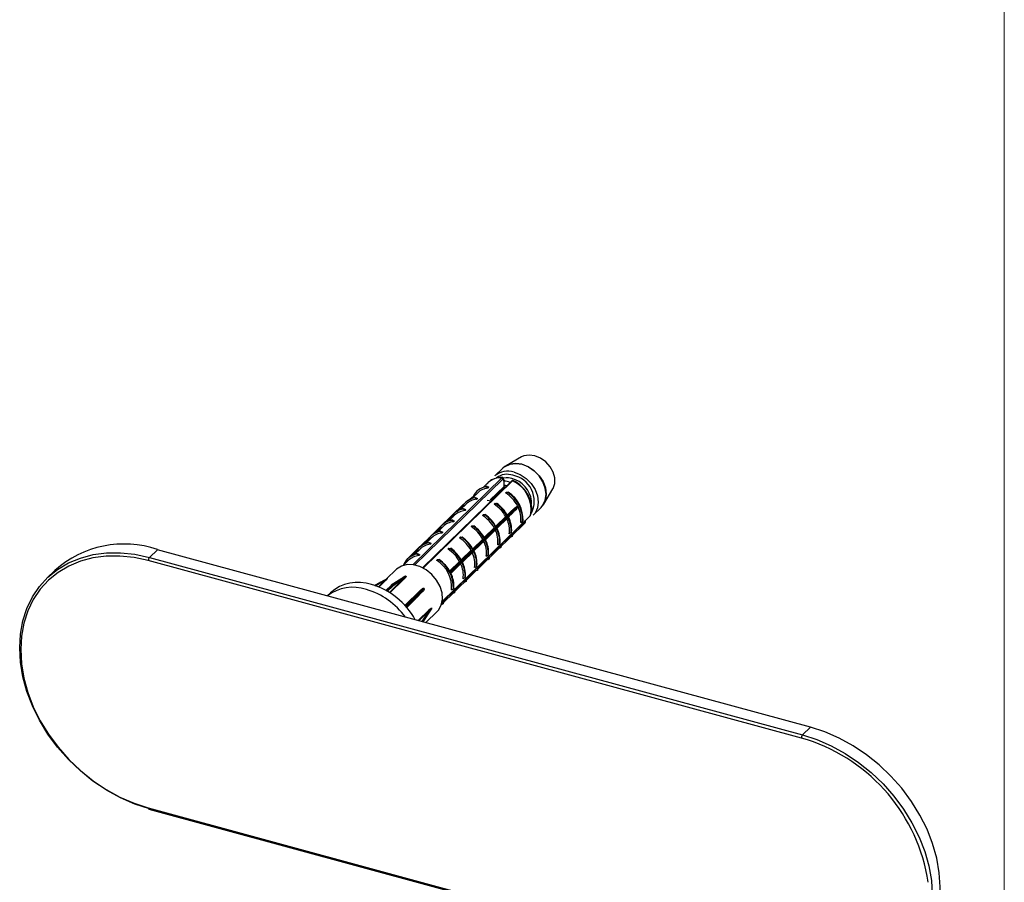
# Model space of a CAD drawing. Units: millimetres. Extents: x 10 to 584, y 10 to 410.
# Drawn here: x 483 to 584, y 181 to 269 of the extents above; entities that cross this region are included whole.
import ezdxf

# ---------------------------------------------------------------- set-up
doc = ezdxf.new("R2010")
doc.units = ezdxf.units.MM
doc.header["$LTSCALE"] = 2

msp = doc.modelspace()

# ---------------------------------------------------------------- linework, layer by layer
at = {"color": 7, "linetype": 'Continuous', "lineweight": 18}
msp.add_line((584, 410), (584, 10), dxfattribs=at)
at = {"color": 7, "linetype": 'Continuous', "lineweight": 25}
for p, q in [((534.64, 224.73), (533.08, 223.84)), ((532.73, 223.58), (531.92, 222.79)), ((533.63, 222.29), (524.53, 213.4)), ((531.22, 222.11), (530.75, 221.66)), ((531.08, 221.74), (531.01, 221.73)), ((531.21, 221.55), (531.03, 221.7)), ((531.31, 221.64), (531.21, 221.55)), ((531.52, 220.38), (532.86, 221.67)), ((532.81, 222.44), (532.81, 222.44)), ((532.85, 222.26), (532.85, 222.25)), ((532.85, 221.81), (532.85, 222.25)), ((532.86, 221.74), (532.85, 221.81)), ((529.88, 220.8), (529.21, 220.28)), ((530.16, 221.07), (529.58, 220.51)), ((529.9, 220.59), (529.83, 220.58)), ((530.03, 220.4), (529.86, 220.55)), ((530.13, 220.49), (530.03, 220.4)), ((533.01, 221.06), (533.1, 221.15)), ((533.1, 221.15), (533.28, 221.14)), ((536.91, 219.92), (537.84, 221.46)), ((528.7, 219.89), (527.51, 218.74)), ((528.98, 219.92), (528.4, 219.36)), ((528.72, 219.88), (528.73, 219.86)), ((528.79, 219.78), (528.73, 219.86)), ((531.13, 220.32), (531.55, 220.26)), ((531.7, 220.4), (531.52, 220.38)), ((531.83, 219.91), (531.93, 220)), ((531.93, 220), (532.11, 219.99)), ((534.23, 219.74), (534.24, 219.72)), ((534.28, 219.65), (534.28, 219.63)), ((535.67, 219.87), (535.66, 220.25)), ((535.83, 218.78), (536.64, 219.57)), ((527.51, 218.74), (526.33, 217.59)), ((526.53, 209.95), (535.53, 218.73)), ((527.8, 218.77), (527.22, 218.2)), ((533.27, 218.65), (527.37, 212.9)), ((527.54, 218.73), (527.55, 218.71)), ((527.61, 218.63), (527.55, 218.71)), ((528.72, 219.44), (528.65, 219.43)), ((528.86, 219.25), (528.68, 219.4)), ((528.95, 219.34), (528.86, 219.25)), ((530.65, 218.76), (530.75, 218.85)), ((530.75, 218.85), (530.93, 218.84)), ((532.05, 217.55), (533.18, 218.66)), ((532.11, 217.45), (533.29, 218.6)), ((532.13, 217.42), (533.27, 218.53)), ((533.09, 218.62), (533.18, 218.66)), ((533.18, 218.66), (533.2, 218.66)), ((533.23, 218.7), (533.72, 219.23)), ((533.31, 218.58), (533.8, 219.11)), ((526.33, 217.59), (525.16, 216.44)), ((526.62, 217.62), (526.04, 217.05)), ((526.36, 217.58), (526.37, 217.56)), ((526.44, 217.48), (526.37, 217.56)), ((526.46, 209.65), (534.99, 217.98)), ((527.54, 218.29), (527.47, 218.28)), ((527.68, 218.1), (527.5, 218.25)), ((527.77, 218.19), (527.68, 218.1)), ((529.48, 217.61), (529.57, 217.7)), ((529.57, 217.7), (529.75, 217.69)), ((530.87, 216.4), (532, 217.51)), ((531.91, 217.47), (532, 217.51)), ((532, 217.51), (532.02, 217.51)), ((534.56, 218.04), (534.75, 218.15)), ((525.44, 216.47), (524.86, 215.9)), ((526.36, 217.14), (526.3, 217.13)), ((526.5, 216.95), (526.32, 217.1)), ((526.59, 217.04), (526.5, 216.95)), ((528.3, 216.46), (528.39, 216.55)), ((528.39, 216.55), (528.57, 216.54)), ((530.93, 216.3), (532.11, 217.45)), ((530.95, 216.27), (532.09, 217.38)), ((533.38, 216.89), (533.57, 217)), ((533.54, 216.56), (533.65, 216.6)), ((533.65, 216.6), (533.65, 216.67)), ((533.72, 216.73), (533.69, 216.65)), ((525.16, 216.44), (523.98, 215.29)), ((525.32, 215.8), (525.14, 215.95)), ((525.19, 216.43), (525.2, 216.41)), ((525.26, 216.33), (525.2, 216.41)), ((525.41, 215.89), (525.32, 215.8)), ((529.69, 215.25), (530.82, 216.36)), ((529.76, 215.15), (530.93, 216.3)), ((529.77, 215.12), (530.91, 216.23)), ((530.73, 216.32), (530.82, 216.36)), ((530.82, 216.36), (530.84, 216.36)), ((532.2, 215.74), (532.39, 215.85)), ((532.36, 215.41), (532.47, 215.45)), ((532.47, 215.45), (532.47, 215.52)), ((532.54, 215.58), (532.51, 215.5)), ((496.59, 214.46), (497.41, 215.25)), ((496.59, 214.46), (563.37, 196.31)), ((564.18, 197.11), (497.41, 215.25)), ((523.98, 215.29), (522.81, 214.15)), ((524.26, 215.32), (523.68, 214.75)), ((524.01, 214.84), (523.94, 214.83)), ((524.14, 214.65), (523.96, 214.8)), ((524.01, 215.27), (524.02, 215.26)), ((524.08, 215.18), (524.02, 215.26)), ((524.24, 214.74), (524.14, 214.65)), ((527.12, 215.31), (527.21, 215.4)), ((527.21, 215.4), (527.39, 215.39)), ((528.52, 214.1), (529.64, 215.21)), ((528.58, 214), (529.76, 215.15)), ((528.59, 213.97), (529.73, 215.08)), ((529.55, 215.17), (529.64, 215.21)), ((529.64, 215.21), (529.66, 215.21)), ((531.02, 214.59), (531.21, 214.7)), ((531.36, 214.43), (531.33, 214.35)), ((563.25, 195.98), (496.48, 214.13)), ((523.09, 214.17), (522.54, 213.64)), ((525.94, 214.16), (526.03, 214.25)), ((526.03, 214.25), (526.21, 214.24)), ((527.4, 212.85), (528.58, 214)), ((527.42, 212.82), (528.55, 213.93)), ((528.38, 214.02), (528.47, 214.06)), ((528.47, 214.06), (528.48, 214.06)), ((529.85, 213.44), (530.03, 213.55)), ((531.18, 214.26), (531.29, 214.3)), ((531.29, 214.3), (531.29, 214.37)), ((486.93, 213.13), (486.12, 212.33)), ((521.81, 213.21), (520.84, 212.26)), ((522.66, 212.49), (521.32, 211.61)), ((522.76, 212.54), (522.76, 212.54)), ((530, 213.11), (530.11, 213.15)), ((530.11, 213.15), (530.12, 213.22)), ((530.18, 213.28), (530.15, 213.2)), ((521.32, 211.6), (520.78, 211.08)), ((522.58, 212.29), (521.47, 211.53)), ((528.67, 212.29), (528.86, 212.4)), ((528.83, 211.96), (528.93, 212)), ((528.93, 212), (528.94, 212.07)), ((529, 212.13), (528.98, 212.05)), ((515.1, 210.85), (514.78, 210.53)), ((523.49, 210.17), (524.36, 211.09)), ((523.61, 210.04), (524.51, 211.01)), ((527.49, 211.14), (527.68, 211.25)), ((527.65, 210.81), (527.75, 210.85)), ((527.75, 210.85), (527.76, 210.92)), ((527.82, 210.98), (527.8, 210.9)), ((522.9, 209.35), (523.61, 210.04)), ((526.47, 209.66), (526.58, 209.7)), ((526.58, 209.7), (526.58, 209.77)), ((526.65, 209.83), (526.62, 209.75)), ((524.58, 207.87), (525.42, 209.17)), ((524.86, 207.79), (526.01, 208.92)), ((563.37, 196.31), (564.18, 197.11)), ((496.48, 188.84), (539.65, 177.11)), ((496.53, 188.71), (539.7, 176.98))]:
    msp.add_line(p, q, dxfattribs=at)
at = {"color": 8, "linetype": 'Continuous', "lineweight": 25}
for p, q in [((523.52, 213.71), (532.62, 222.59)), ((533.64, 222.53), (533.29, 222.6)), ((532.73, 222.48), (523.71, 213.68)), ((533.72, 222.29), (524.58, 213.37)), ((532.79, 222.38), (532.85, 222.38)), ((528.73, 219.86), (528.02, 219.17)), ((528.32, 219.33), (528.79, 219.78)), ((526.53, 209.96), (535.54, 218.75)), ((527.55, 218.71), (526.84, 218.02)), ((527.14, 218.18), (527.61, 218.63)), ((533.09, 218.62), (532, 217.55)), ((532.01, 217.65), (533.02, 218.64)), ((533.19, 218.8), (533.66, 219.26)), ((533.72, 219.23), (533.22, 218.74)), ((533.77, 219.05), (533.53, 218.82)), ((526.37, 217.56), (525.66, 216.87)), ((525.97, 217.03), (526.44, 217.48)), ((526.51, 209.87), (534.97, 218.12)), ((531.91, 217.47), (530.82, 216.4)), ((530.83, 216.5), (531.84, 217.49)), ((525.2, 216.41), (524.48, 215.72)), ((524.79, 215.88), (525.26, 216.33)), ((530.73, 216.32), (529.64, 215.25)), ((529.65, 215.35), (530.67, 216.34)), ((524.02, 215.26), (523.3, 214.57)), ((523.61, 214.73), (524.08, 215.18)), ((529.55, 215.17), (528.46, 214.1)), ((528.47, 214.2), (529.49, 215.19)), ((527.29, 213.05), (528.31, 214.04)), ((528.38, 214.02), (527.33, 212.99)), ((527.34, 212.96), (528.47, 214.06)), ((520.65, 212.09), (519.66, 211.53)), ((520, 211.46), (520.65, 212.09)), ((520.71, 212.08), (520.06, 211.43)), ((521.35, 211.61), (520.8, 211.07)), ((520.86, 211.04), (521.42, 211.59)), ((521.47, 211.53), (520.92, 211)), ((521.13, 210.88), (522.58, 212.29)), ((522.62, 212.23), (521.19, 210.84)), ((522.71, 209.55), (524.3, 211.1)), ((524.36, 211.09), (522.75, 209.51)), ((524.46, 210.9), (523.89, 210.34)), ((522.78, 209.48), (523.49, 210.17)), ((523.55, 210.16), (522.81, 209.44)), ((522.87, 209.38), (523.6, 210.1)), ((524.06, 208.01), (525.16, 209.08)), ((525.2, 209.03), (524.14, 207.99)), ((524.47, 207.9), (525.2, 209.03)), ((563.87, 195.8), (563.25, 195.98))]:
    msp.add_line(p, q, dxfattribs=at)
at = {"color": 7, "linetype": 'Continuous', "lineweight": 25, "flags": 128}
for points in [[(537.84, 221.46), (537.87, 221.51), (538.04, 222.02), (538.04, 222.59), (537.87, 223.18), (537.55, 223.74), (537.11, 224.24), (536.58, 224.62), (535.99, 224.86), (535.41, 224.93), (534.88, 224.84), (534.64, 224.73)], [(536.64, 219.57), (536.83, 219.79), (537.07, 220.3), (537.16, 220.9), (537.07, 221.55), (536.83, 222.19), (536.43, 222.8), (535.92, 223.32), (535.32, 223.72), (534.68, 223.98), (534.04, 224.07), (533.44, 223.99), (532.93, 223.75), (532.73, 223.58)], [(532.89, 223.72), (532.95, 223.76), (533.46, 224.01), (534.06, 224.08), (534.7, 223.99), (535.34, 223.74), (535.94, 223.33), (536.45, 222.81), (536.84, 222.21), (537.09, 221.56), (537.17, 220.92), (537.09, 220.32), (536.84, 219.81), (536.78, 219.73)], [(533.29, 222.6), (533.07, 222.61), (532.77, 222.58)], [(533.87, 223.19), (534.51, 222.93), (535.11, 222.53), (535.63, 222.01), (536.02, 221.4), (536.27, 220.76), (536.35, 220.11), (536.27, 219.52), (536.02, 219), (535.83, 218.78)], [(534.25, 219.71), (534.21, 219.66), (534.05, 219.49), (533.4, 218.79), (533.27, 218.65)], [(533.29, 218.6), (533.33, 218.65), (533.5, 218.82), (534.14, 219.52), (534.27, 219.67)], [(535.53, 218.73), (535.53, 218.74), (535.54, 218.75)], [(496.59, 188.74), (495.11, 189.23), (493.64, 189.87), (492.21, 190.65), (490.84, 191.58), (489.54, 192.63), (488.32, 193.79), (487.21, 195.06), (486.22, 196.4), (485.36, 197.81), (484.64, 199.27), (484.07, 200.76), (483.66, 202.25), (483.41, 203.74), (483.33, 205.2), (483.41, 206.62), (483.66, 207.98), (484.07, 209.25), (484.64, 210.43), (485.36, 211.49), (486.22, 212.43), (487.21, 213.24), (488.32, 213.9), (489.54, 214.4), (490.84, 214.75), (492.21, 214.93), (493.64, 214.94), (495.11, 214.78), (496.59, 214.46)], [(496.48, 214.13), (495.02, 214.45), (493.57, 214.6), (492.17, 214.59), (490.82, 214.41), (489.54, 214.08), (488.34, 213.58), (487.25, 212.93), (486.28, 212.14), (485.43, 211.21), (484.72, 210.16), (484.16, 209.01), (483.76, 207.75), (483.51, 206.42), (483.43, 205.03), (483.51, 203.59), (483.76, 202.13), (484.16, 200.66), (484.72, 199.19), (485.43, 197.76), (486.28, 196.37), (487.25, 195.05), (488.34, 193.81), (489.54, 192.67), (490.82, 191.63), (492.17, 190.72), (493.57, 189.95), (495.02, 189.32), (496.48, 188.84)], [(526.01, 208.92), (526.15, 209.08), (526.43, 209.58), (526.56, 210.18), (526.52, 210.84), (526.31, 211.5), (525.95, 212.15), (525.47, 212.72), (524.89, 213.19), (524.24, 213.52), (523.58, 213.7), (522.93, 213.72), (522.35, 213.57), (521.87, 213.26), (521.81, 213.21)], [(522.76, 212.55), (522.72, 212.51), (522.53, 212.39), (521.79, 211.9), (521.36, 211.61)], [(521.43, 211.59), (521.47, 211.62), (521.66, 211.75), (522.39, 212.24), (522.81, 212.53)], [(520.93, 212.31), (520.26, 211.93), (519.61, 211.55)], [(524.65, 211.3), (524.61, 211.26), (524.47, 211.11), (523.89, 210.51), (523.55, 210.16)], [(523.61, 210.1), (523.64, 210.14), (523.78, 210.29), (524.35, 210.9), (524.68, 211.25)], [(576.21, 175.55), (576.76, 176.73), (577.15, 178), (577.38, 179.35), (577.45, 180.77), (577.35, 182.22), (577.09, 183.71), (576.67, 185.19), (576.1, 186.67), (575.37, 188.12), (574.51, 189.51), (573.52, 190.85), (572.41, 192.1), (571.2, 193.25), (569.91, 194.29), (568.54, 195.21), (567.12, 195.99), (565.66, 196.62), (564.18, 197.11)], [(563.37, 196.31), (564.84, 195.83), (566.3, 195.19), (567.72, 194.41), (569.09, 193.5), (570.39, 192.45), (571.6, 191.3), (572.7, 190.05), (573.69, 188.72), (574.56, 187.32), (575.28, 185.87), (575.86, 184.4), (576.28, 182.91), (576.54, 181.43), (576.63, 179.97), (576.57, 178.56), (576.33, 177.21), (575.94, 175.93), (575.39, 174.75)]]:
    msp.add_lwpolyline(points, dxfattribs=at)
at = {"color": 8, "linetype": 'Continuous', "lineweight": 25, "flags": 128}
for points in [[(531.42, 220.36), (532.85, 221.73), (532.86, 221.74)], [(525.44, 209.27), (525.41, 209.22), (525.28, 209.03), (524.78, 208.25), (524.54, 207.88)], [(524.58, 207.87), (524.64, 207.97), (525.15, 208.76), (525.44, 209.22)]]:
    msp.add_lwpolyline(points, dxfattribs=at)
at = {"color": 8, "linetype": 'Continuous', "lineweight": 25}
for centre, radius, start, end in [((532.46, 220.78), 1.82, 84.9826, 133.1573), ((533.17, 221.14), 1.82, 71.2216, 126.779), ((532.9, 219.84), 2.8, 8.5027, 74.5307), ((533.23, 220.2), 2.71, 333.3326, 78.8258), ((532.78, 222.44), 0.0335, 310.7661, 355.9215), ((532.86, 220.25), 1.56, 80.355, 90.4458), ((533.68, 222.23), 0.0764, 58.3055, 130.2171), ((533.81, 219.07), 0.0496, 180.8259, 205.9381), ((521.34, 211.58), 0.0351, 71.7516, 131.9323), ((521.35, 211.58), 0.038, 73.9138, 122.5575), ((524.5, 210.93), 0.047, 158.6663, 220.793), ((523.57, 210.06), 0.0427, 321.1777, 45.4171), ((523.57, 210.07), 0.0448, 320.3803, 42.6321), ((496.6, 188.82), 0.128, 169.3516, 234.3744)]:
    msp.add_arc(centre, radius, start, end, dxfattribs=at)
at = {"color": 7, "linetype": 'Continuous', "lineweight": 25}
for centre, radius, start, end in [((533.23, 221.32), 1.97, 71.0854, 131.8246), ((532.61, 222.47), 0.12, 3.0642, 84.4189), ((531.31, 219.95), 1.77, 98.8792, 155.3268), ((531.36, 219.81), 1.74, 94.8591, 133.7172), ((532.71, 220.04), 2.23, 69.9194, 86.4529), ((532.47, 219.41), 3.14, 347.8384, 66.45), ((530.14, 218.77), 1.8, 99.0906, 142.1655), ((531.02, 218.01), 3.64, 28.3723, 56.9419), ((531.32, 218.26), 3.43, 358.2807, 56.0077), ((531.37, 218.3), 3.43, 358.2807, 56.0077), ((530.12, 218.86), 1.76, 143.9076, 145.2834), ((530.12, 218.85), 1.76, 143.9074, 145.2836), ((530.18, 218.66), 1.75, 94.8892, 133.6871), ((529.84, 216.85), 3.65, 29.3251, 56.9299), ((529.8, 216.82), 3.86, 28.5188, 54.2141), ((529.85, 216.86), 3.86, 28.4973, 54.2145), ((531.26, 218.15), 3.37, 26.772, 27.5163), ((531.91, 218.4), 2.67, 352.2317, 27.4577), ((528.96, 217.62), 1.8, 99.0906, 142.1655), ((529.01, 217.51), 1.75, 94.8892, 133.6871), ((528.66, 215.7), 3.65, 29.3251, 56.9299), ((528.63, 215.67), 3.86, 28.5188, 54.2141), ((528.67, 215.71), 3.86, 28.5188, 54.2141), ((530.68, 217.21), 2.9, 355.8366, 27.0173), ((530.07, 216.98), 3.6, 26.7174, 27.5709), ((530.08, 216.98), 3.6, 26.7176, 27.5708), ((530.73, 217.26), 2.9, 355.8384, 27.0412), ((533.71, 219.28), 0.0554, 206.1394, 281.145), ((527.78, 216.47), 1.8, 99.0906, 142.1655), ((527.83, 216.36), 1.75, 94.8892, 133.6871), ((527.49, 214.55), 3.65, 29.3251, 56.9299), ((527.45, 214.52), 3.86, 28.5188, 54.2141), ((527.49, 214.56), 3.86, 28.5188, 54.2141), ((530.76, 217.25), 2.65, 352.1628, 25.9466), ((534.92, 218.04), 0.0934, 324.0046, 57.6842), ((526.6, 215.32), 1.8, 99.0906, 142.1655), ((526.65, 215.21), 1.75, 94.8892, 133.6871), ((526.31, 213.4), 3.65, 29.3251, 56.9299), ((526.27, 213.37), 3.86, 28.5188, 54.2141), ((526.31, 213.41), 3.86, 28.5188, 54.2141), ((529.58, 216.1), 2.65, 352.1399, 26.383), ((529.5, 216.06), 2.9, 355.8366, 27.0173), ((529.55, 216.11), 2.9, 355.8366, 27.0173), ((493.99, 205.25), 10.58, 71.105, 131.8051), ((525.43, 214.17), 1.8, 99.0906, 142.1655), ((525.47, 214.06), 1.75, 94.8892, 133.6871), ((528.4, 214.95), 2.65, 352.1399, 26.383), ((528.33, 214.91), 2.9, 355.8366, 27.0173), ((528.37, 214.96), 2.9, 355.8366, 27.0173), ((496.99, 214.13), 0.511, 140.5129, 180.3434), ((524.24, 213.04), 1.78, 98.9749, 158.991), ((524.29, 212.91), 1.74, 94.8292, 133.7471), ((525.13, 212.25), 3.65, 29.3251, 56.9299), ((525.09, 212.22), 3.86, 28.5188, 54.2141), ((525.14, 212.26), 3.86, 28.5188, 54.2141), ((527.22, 213.8), 2.65, 352.1399, 26.383), ((527.15, 213.76), 2.9, 355.8366, 27.0173), ((527.19, 213.81), 2.9, 355.8366, 27.0173), ((524.23, 213.1), 1.76, 143.9074, 145.2836), ((524.29, 211.41), 3.21, 355.2101, 59.0783), ((524.25, 211.36), 3.43, 358.2807, 56.0077), ((523.96, 211.11), 3.86, 28.5188, 54.2141), ((526.04, 212.65), 2.65, 352.1399, 26.383), ((525.97, 212.61), 2.9, 355.8366, 27.0173), ((526.01, 212.66), 2.9, 355.8366, 27.0173), ((521.99, 209.6), 3.05, 74.3178, 75.2732), ((522.75, 212.57), 0.0271, 304.1637, 314.707), ((521.99, 209.6), 3.05, 74.3178, 75.2732), ((522.8, 212.56), 0.0276, 304.3817, 314.7058), ((524.18, 211.23), 3.6, 26.7174, 27.5709), ((524.83, 211.51), 2.9, 355.8366, 27.0173), ((517.92, 207.69), 4.23, 71.1094, 131.8006), ((517.16, 204.46), 7.54, 28.7602, 73.5894), ((520.69, 212.12), 0.05, 212.6301, 293.435), ((521.92, 210.86), 1.75, 124.202, 125.5825), ((520.92, 212.33), 0.0211, 304.237, 314.3333), ((521.35, 211.57), 0.05, 123.5152, 134.305), ((520.46, 208.17), 3.55, 74.1912, 75.3998), ((521.37, 211.59), 0.027, 124.1352, 134.7071), ((520.46, 208.17), 3.55, 74.1912, 75.3998), ((521.41, 211.53), 0.0605, 2.1404, 73.9275), ((521.44, 211.57), 0.0277, 124.411, 134.7056), ((521.41, 211.54), 0.0569, 355.2614, 72.811), ((522.64, 212.29), 0.0605, 182.1398, 252.5733), ((517.42, 207.03), 4.38, 72.0112, 126.918), ((516.66, 203.99), 7.5, 35.6044, 73.6259), ((524.34, 211.13), 0.0479, 214.937, 298.2398), ((521.62, 208.82), 3.92, 38.4588, 39.2666), ((521.61, 208.82), 3.92, 38.4588, 39.2666), ((524.74, 211.2), 0.134, 134.1988, 136.2686), ((524.77, 211.17), 0.116, 134.1824, 136.5791), ((523.51, 210.13), 0.0483, 33.5651, 117.9932), ((523.51, 210.13), 0.049, 35.7907, 122.8532), ((520.02, 207.26), 4.57, 38.3517, 39.3737), ((520.02, 207.26), 4.57, 38.3517, 39.3737), ((523.46, 210.26), 0.137, 314.201, 316.2274), ((523.52, 210.18), 0.114, 314.1803, 316.6202), ((523.57, 210.07), 0.05, 314.305, 317.0314), ((525.22, 209.09), 0.0611, 185.3913, 255.3353), ((522.95, 209.25), 2.49, 359.4539, 0.5461), ((525.46, 209.26), 0.0227, 133.9398, 146.7517), ((525.46, 209.21), 0.0225, 133.9465, 146.9002), ((522.95, 209.25), 2.49, 359.4539, 0.5461), ((563.76, 195.98), 0.511, 140.5129, 180.3434), ((558.28, 178.55), 18.13, 8.5278, 72.0481)]:
    msp.add_arc(centre, radius, start, end, dxfattribs=at)
for points, knots in [([(532.71, 222.62), (532.6, 222.62), (532.29, 222.63), (531.82, 222.52), (531.39, 222.3), (531.21, 222.08), (531.14, 222)], [0, 0, 0, 0, 0.175268, 0.498612, 0.819304, 1, 1, 1, 1]), ([(532.81, 222.44), (532.81, 222.45), (532.81, 222.49), (532.8, 222.54), (532.76, 222.59), (532.72, 222.62), (532.69, 222.62), (532.68, 222.62)], [0, 0, 0, 0, 0.160888, 0.449392, 0.672835, 0.868416, 1, 1, 1, 1]), ([(532.8, 222.42), (532.8, 222.43), (532.8, 222.46), (532.79, 222.49), (532.77, 222.5), (532.75, 222.5), (532.74, 222.48), (532.73, 222.48)], [0, 0, 0, 0, 0.22225, 0.444615, 0.663667, 0.877026, 1, 1, 1, 1]), ([(531.03, 221.7), (531.03, 221.7), (531.02, 221.71), (531.01, 221.73), (531.01, 221.74), (531.01, 221.74), (531.02, 221.75), (531.03, 221.75), (531.05, 221.75), (531.06, 221.75), (531.07, 221.74), (531.08, 221.74)], [0, 0, 0, 0, 0.1707, 0.296823, 0.396076, 0.479871, 0.563841, 0.64481, 0.758398, 0.915552, 1, 1, 1, 1]), ([(531.08, 221.74), (531.12, 221.72), (531.19, 221.69), (531.27, 221.66), (531.31, 221.64)], [0, 0, 0, 0, 0.500115, 1, 1, 1, 1]), ([(532.78, 221.66), (532.84, 221.67), (532.91, 221.68), (532.99, 221.67), (533, 221.67)], [0, 0, 0, 0, 0.877089, 1, 1, 1, 1]), ([(532.85, 222.25), (532.85, 222.25), (532.83, 222.27), (532.81, 222.32), (532.8, 222.38), (532.8, 222.42)], [0, 0, 0, 0, 0.103508, 0.551816, 1, 1, 1, 1]), ([(532.83, 222.34), (532.83, 222.34), (532.83, 222.34), (532.82, 222.35), (532.82, 222.39), (532.81, 222.42), (532.81, 222.44)], [0, 0, 0, 0, 0.015987, 0.345753, 0.674265, 1, 1, 1, 1]), ([(532.85, 222.38), (532.85, 222.38), (532.86, 222.35), (532.88, 222.32), (532.85, 222.27), (532.85, 222.26)], [0, 0, 0, 0, 0.011123, 0.735442, 1, 1, 1, 1]), ([(532.86, 221.67), (532.86, 221.67), (532.87, 221.68), (532.86, 221.72), (532.86, 221.74)], [0, 0, 0, 0, 0.5636889, 1, 1, 1, 1]), ([(533.79, 222.32), (533.79, 222.32), (533.77, 222.33), (533.73, 222.34), (533.68, 222.32), (533.65, 222.3), (533.64, 222.29), (533.64, 222.29)], [0, 0, 0, 0, 0.089561, 0.395814, 0.661225, 0.93196, 1, 1, 1, 1]), ([(535.65, 219.78), (535.63, 219.93), (535.58, 220.3), (535.33, 220.86), (534.95, 221.42), (534.47, 221.9), (534.06, 222.19), (533.82, 222.31), (533.76, 222.33)], [0, 0, 0, 0, 0.155737, 0.354926, 0.554942, 0.755308, 0.945515, 1, 1, 1, 1]), ([(529.86, 220.55), (529.85, 220.55), (529.84, 220.56), (529.83, 220.58), (529.83, 220.59), (529.83, 220.59), (529.84, 220.6), (529.85, 220.6), (529.87, 220.6), (529.88, 220.6), (529.9, 220.59), (529.9, 220.59)], [0, 0, 0, 0, 0.1707, 0.296823, 0.396076, 0.479871, 0.563841, 0.64481, 0.758398, 0.915552, 1, 1, 1, 1]), ([(529.9, 220.59), (529.94, 220.57), (530.01, 220.54), (530.09, 220.51), (530.13, 220.49)], [0, 0, 0, 0, 0.500115, 1, 1, 1, 1]), ([(533.24, 221.1), (533.2, 221.09), (533.13, 221.08), (533.05, 221.07), (533.01, 221.06)], [0, 0, 0, 0, 0.500115, 1, 1, 1, 1]), ([(533.28, 221.14), (533.29, 221.14), (533.3, 221.14), (533.31, 221.13), (533.31, 221.13), (533.31, 221.12), (533.3, 221.12), (533.29, 221.11), (533.27, 221.11), (533.25, 221.1), (533.24, 221.1), (533.24, 221.1)], [0, 0, 0, 0, 0.1707, 0.296823, 0.396076, 0.479871, 0.563841, 0.64481, 0.758398, 0.915552, 1, 1, 1, 1]), ([(528.7, 219.89), (528.7, 219.89), (528.7, 219.89), (528.7, 219.89), (528.71, 219.88), (528.72, 219.88), (528.72, 219.88)], [0, 0, 0, 0, 0.06179, 0.464874, 0.761864, 1, 1, 1, 1]), ([(528.79, 219.78), (528.8, 219.78), (528.8, 219.77), (528.81, 219.77), (528.82, 219.77), (528.82, 219.77)], [0, 0, 0, 0, 0.469934, 0.940245, 1, 1, 1, 1]), ([(532.06, 219.95), (532.02, 219.94), (531.95, 219.93), (531.87, 219.92), (531.83, 219.91)], [0, 0, 0, 0, 0.500115, 1, 1, 1, 1]), ([(532.11, 219.99), (532.11, 219.99), (532.12, 219.99), (532.13, 219.98), (532.13, 219.98), (532.13, 219.97), (532.12, 219.97), (532.11, 219.96), (532.09, 219.96), (532.08, 219.95), (532.07, 219.95), (532.06, 219.95)], [0, 0, 0, 0, 0.1707, 0.296823, 0.396076, 0.479871, 0.563841, 0.64481, 0.758398, 0.915552, 1, 1, 1, 1]), ([(533.66, 219.26), (533.69, 219.29), (533.84, 219.44), (534.03, 219.61), (534.2, 219.72), (534.23, 219.74)], [0, 0, 0, 0, 0.171408, 0.8574126, 1, 1, 1, 1]), ([(534.24, 219.72), (534.21, 219.7), (534.06, 219.58), (533.89, 219.41), (533.75, 219.26), (533.72, 219.23)], [0, 0, 0, 0, 0.145475, 0.829059, 1, 1, 1, 1]), ([(534.28, 219.63), (534.26, 219.6), (534.13, 219.42), (533.95, 219.23), (533.8, 219.08), (533.77, 219.05)], [0, 0, 0, 0, 0.142587, 0.828592, 1, 1, 1, 1]), ([(533.78, 219.1), (533.81, 219.13), (533.96, 219.28), (534.13, 219.46), (534.26, 219.62), (534.28, 219.65)], [0, 0, 0, 0, 0.170941, 0.854525, 1, 1, 1, 1]), ([(534.24, 219.72), (534.24, 219.72), (534.25, 219.72), (534.25, 219.71), (534.25, 219.71)], [0, 0, 0, 0, 0.391698, 1, 1, 1, 1]), ([(534.27, 219.67), (534.28, 219.66), (534.28, 219.66), (534.28, 219.65), (534.28, 219.65)], [0, 0, 0, 0, 0.825288, 1, 1, 1, 1]), ([(535.56, 218.77), (535.59, 218.87), (535.67, 219.14), (535.71, 219.49), (535.66, 219.73), (535.65, 219.78)], [0, 0, 0, 0, 0.314196, 0.879487, 1, 1, 1, 1]), ([(527.59, 218.77), (527.58, 218.77), (527.57, 218.77), (527.55, 218.77), (527.54, 218.76), (527.53, 218.76), (527.53, 218.75), (527.53, 218.75), (527.52, 218.75)], [0, 0, 0, 0, 0.242845, 0.540547, 0.751453, 0.788535, 0.841227, 1, 1, 1, 1]), ([(527.52, 218.75), (527.52, 218.75), (527.52, 218.74), (527.52, 218.74), (527.52, 218.74), (527.52, 218.74), (527.53, 218.73), (527.54, 218.73), (527.54, 218.73)], [0, 0, 0, 0, 0.158757, 0.211434, 0.248526, 0.45928, 0.757049, 1, 1, 1, 1]), ([(527.61, 218.63), (527.62, 218.63), (527.63, 218.62), (527.64, 218.62), (527.64, 218.62), (527.64, 218.62)], [0, 0, 0, 0, 0.4699343, 0.9402448, 1, 1, 1, 1]), ([(528.68, 219.4), (528.67, 219.4), (528.66, 219.41), (528.65, 219.42), (528.65, 219.44), (528.66, 219.44), (528.66, 219.45), (528.67, 219.45), (528.69, 219.45), (528.71, 219.45), (528.72, 219.44), (528.72, 219.44)], [0, 0, 0, 0, 0.1707, 0.296823, 0.396076, 0.479871, 0.563841, 0.64481, 0.758398, 0.915552, 1, 1, 1, 1]), ([(528.72, 219.44), (528.76, 219.42), (528.84, 219.39), (528.91, 219.36), (528.95, 219.34)], [0, 0, 0, 0, 0.500115, 1, 1, 1, 1]), ([(530.88, 218.8), (530.84, 218.79), (530.77, 218.78), (530.69, 218.77), (530.65, 218.76)], [0, 0, 0, 0, 0.500115, 1, 1, 1, 1]), ([(530.93, 218.84), (530.93, 218.84), (530.94, 218.84), (530.95, 218.83), (530.95, 218.83), (530.95, 218.82), (530.94, 218.82), (530.93, 218.81), (530.91, 218.8), (530.9, 218.8), (530.89, 218.8), (530.88, 218.8)], [0, 0, 0, 0, 0.1707, 0.296823, 0.396076, 0.479871, 0.563841, 0.64481, 0.758398, 0.915552, 1, 1, 1, 1]), ([(533.02, 218.64), (533.03, 218.64), (533.03, 218.63), (533.05, 218.62), (533.06, 218.61), (533.08, 218.61), (533.09, 218.62), (533.09, 218.62)], [0, 0, 0, 0, 0.204299, 0.408446, 0.616889, 0.834895, 1, 1, 1, 1]), ([(533.2, 218.66), (533.2, 218.66), (533.21, 218.66), (533.24, 218.66), (533.25, 218.65), (533.26, 218.65), (533.27, 218.65), (533.27, 218.65)], [0, 0, 0, 0, 0.211454, 0.475167, 0.833087, 0.982154, 1, 1, 1, 1]), ([(533.27, 218.65), (533.27, 218.65), (533.27, 218.65), (533.27, 218.66), (533.26, 218.68), (533.26, 218.69), (533.24, 218.7), (533.24, 218.7)], [0, 0, 0, 0, 0.025422, 0.084517, 0.356604, 0.718378, 1, 1, 1, 1]), ([(533.29, 218.6), (533.29, 218.6), (533.29, 218.6), (533.29, 218.58), (533.28, 218.56), (533.28, 218.54), (533.27, 218.54), (533.27, 218.53)], [0, 0, 0, 0, 0.019109, 0.178725, 0.561975, 0.844352, 1, 1, 1, 1]), ([(533.31, 218.57), (533.31, 218.58), (533.31, 218.58), (533.31, 218.59), (533.3, 218.59), (533.3, 218.6), (533.3, 218.6), (533.29, 218.6), (533.29, 218.6), (533.29, 218.6)], [0, 0, 0, 0, 0.248185, 0.564659, 0.741783, 0.857006, 0.972664, 0.99505, 1, 1, 1, 1]), ([(535.52, 218.73), (535.54, 218.74), (535.56, 218.76), (535.56, 218.79), (535.56, 218.79)], [0, 0, 0, 0, 0.665746, 1, 1, 1, 1]), ([(535.54, 218.75), (535.55, 218.76), (535.56, 218.77), (535.56, 218.79), (535.56, 218.79)], [0, 0, 0, 0, 0.651605, 1, 1, 1, 1]), ([(526.41, 217.62), (526.4, 217.62), (526.39, 217.62), (526.37, 217.62), (526.36, 217.61), (526.35, 217.61), (526.35, 217.6), (526.35, 217.6), (526.34, 217.6)], [0, 0, 0, 0, 0.242845, 0.540547, 0.751453, 0.788535, 0.841227, 1, 1, 1, 1]), ([(526.34, 217.6), (526.34, 217.6), (526.34, 217.59), (526.34, 217.59), (526.34, 217.59), (526.34, 217.59), (526.35, 217.58), (526.36, 217.58), (526.36, 217.58)], [0, 0, 0, 0, 0.1587573, 0.2114341, 0.2485265, 0.4592796, 0.757049, 1, 1, 1, 1]), ([(526.44, 217.48), (526.44, 217.48), (526.45, 217.47), (526.46, 217.47), (526.46, 217.47), (526.46, 217.47)], [0, 0, 0, 0, 0.4699343, 0.9402448, 1, 1, 1, 1]), ([(527.5, 218.25), (527.49, 218.25), (527.48, 218.26), (527.48, 218.27), (527.47, 218.29), (527.48, 218.29), (527.48, 218.3), (527.49, 218.3), (527.51, 218.3), (527.53, 218.3), (527.54, 218.29), (527.54, 218.29)], [0, 0, 0, 0, 0.1707, 0.296823, 0.396076, 0.479871, 0.563841, 0.64481, 0.758398, 0.915552, 1, 1, 1, 1]), ([(527.54, 218.29), (527.58, 218.27), (527.66, 218.24), (527.73, 218.21), (527.77, 218.19)], [0, 0, 0, 0, 0.500115, 1, 1, 1, 1]), ([(529.7, 217.65), (529.67, 217.64), (529.59, 217.63), (529.51, 217.62), (529.48, 217.61)], [0, 0, 0, 0, 0.500115, 1, 1, 1, 1]), ([(529.75, 217.69), (529.75, 217.69), (529.76, 217.69), (529.77, 217.68), (529.77, 217.68), (529.77, 217.67), (529.76, 217.67), (529.75, 217.66), (529.74, 217.65), (529.72, 217.65), (529.71, 217.65), (529.7, 217.65)], [0, 0, 0, 0, 0.1707, 0.296823, 0.396076, 0.479871, 0.563841, 0.64481, 0.758398, 0.915552, 1, 1, 1, 1]), ([(531.84, 217.49), (531.85, 217.49), (531.85, 217.48), (531.87, 217.47), (531.88, 217.46), (531.9, 217.46), (531.91, 217.47), (531.91, 217.47)], [0, 0, 0, 0, 0.204299, 0.408446, 0.616889, 0.834895, 1, 1, 1, 1]), ([(532.08, 217.51), (532.08, 217.51), (532.08, 217.51), (532.09, 217.52), (532.09, 217.52), (532.08, 217.53), (532.07, 217.55), (532.07, 217.55), (532.06, 217.55)], [0, 0, 0, 0, 0.158757, 0.211434, 0.248526, 0.45928, 0.757049, 1, 1, 1, 1]), ([(534.75, 218.15), (534.76, 218.16), (534.77, 218.17), (534.78, 218.18), (534.79, 218.19), (534.8, 218.19), (534.81, 218.2), (534.81, 218.2), (534.81, 218.2), (534.8, 218.2), (534.8, 218.2), (534.79, 218.2)], [0, 0, 0, 0, 0.1707, 0.296823, 0.396076, 0.479871, 0.563841, 0.64481, 0.758398, 0.915552, 1, 1, 1, 1]), ([(534.99, 217.98), (535, 217.99), (535.02, 218.01), (535.04, 218.06), (535.05, 218.12), (535.03, 218.18), (535.01, 218.21), (535, 218.22)], [0, 0, 0, 0, 0.068799, 0.338106, 0.586194, 0.851246, 1, 1, 1, 1]), ([(525.17, 216.45), (525.16, 216.45), (525.16, 216.44), (525.16, 216.44), (525.16, 216.44), (525.17, 216.44), (525.17, 216.43), (525.18, 216.43), (525.19, 216.43)], [0, 0, 0, 0, 0.158757, 0.211434, 0.248526, 0.45928, 0.757049, 1, 1, 1, 1]), ([(525.23, 216.47), (525.22, 216.47), (525.21, 216.47), (525.19, 216.47), (525.18, 216.46), (525.18, 216.46), (525.17, 216.45), (525.17, 216.45), (525.17, 216.45)], [0, 0, 0, 0, 0.242845, 0.540547, 0.751453, 0.788535, 0.841227, 1, 1, 1, 1]), ([(526.32, 217.1), (526.31, 217.1), (526.3, 217.11), (526.3, 217.12), (526.3, 217.13), (526.3, 217.14), (526.31, 217.15), (526.32, 217.15), (526.33, 217.15), (526.35, 217.15), (526.36, 217.14), (526.36, 217.14)], [0, 0, 0, 0, 0.1707, 0.296823, 0.396076, 0.479871, 0.563841, 0.64481, 0.758398, 0.915552, 1, 1, 1, 1]), ([(526.36, 217.14), (526.4, 217.12), (526.48, 217.09), (526.55, 217.06), (526.59, 217.04)], [0, 0, 0, 0, 0.500115, 1, 1, 1, 1]), ([(528.53, 216.5), (528.49, 216.49), (528.41, 216.48), (528.34, 216.47), (528.3, 216.46)], [0, 0, 0, 0, 0.500115, 1, 1, 1, 1]), ([(528.57, 216.54), (528.58, 216.54), (528.59, 216.54), (528.59, 216.53), (528.59, 216.53), (528.59, 216.52), (528.58, 216.52), (528.57, 216.51), (528.56, 216.5), (528.54, 216.5), (528.53, 216.5), (528.53, 216.5)], [0, 0, 0, 0, 0.1707, 0.296823, 0.396076, 0.479871, 0.563841, 0.64481, 0.758398, 0.915552, 1, 1, 1, 1]), ([(532.11, 217.45), (532.11, 217.45), (532.11, 217.45), (532.11, 217.43), (532.11, 217.41), (532.1, 217.39), (532.09, 217.39), (532.09, 217.38)], [0, 0, 0, 0, 0.019109, 0.178725, 0.561975, 0.844352, 1, 1, 1, 1]), ([(532.13, 217.42), (532.13, 217.43), (532.13, 217.43), (532.13, 217.44), (532.12, 217.44), (532.12, 217.45), (532.11, 217.45), (532.11, 217.45)], [0, 0, 0, 0, 0.155648, 0.438025, 0.821275, 0.980891, 1, 1, 1, 1]), ([(533.57, 217), (533.58, 217.01), (533.59, 217.02), (533.6, 217.03), (533.62, 217.04), (533.62, 217.04), (533.63, 217.05), (533.63, 217.05), (533.63, 217.05), (533.62, 217.05), (533.62, 217.05), (533.61, 217.05)], [0, 0, 0, 0, 0.1707, 0.296823, 0.396076, 0.479871, 0.563841, 0.64481, 0.758398, 0.915552, 1, 1, 1, 1]), ([(533.69, 216.65), (533.69, 216.64), (533.68, 216.63), (533.67, 216.61), (533.67, 216.59), (533.66, 216.59), (533.66, 216.58), (533.65, 216.58), (533.65, 216.58), (533.64, 216.59), (533.65, 216.6), (533.65, 216.6)], [0, 0, 0, 0, 0.1707, 0.296823, 0.396076, 0.479871, 0.563841, 0.64481, 0.758398, 0.915552, 1, 1, 1, 1]), ([(525.14, 215.95), (525.14, 215.95), (525.13, 215.96), (525.12, 215.97), (525.12, 215.98), (525.12, 215.99), (525.13, 216), (525.14, 216), (525.15, 216), (525.17, 216), (525.18, 215.99), (525.19, 215.99)], [0, 0, 0, 0, 0.1707, 0.296823, 0.396076, 0.479871, 0.563841, 0.64481, 0.758398, 0.915552, 1, 1, 1, 1]), ([(525.19, 215.99), (525.22, 215.97), (525.3, 215.94), (525.38, 215.91), (525.41, 215.89)], [0, 0, 0, 0, 0.500115, 1, 1, 1, 1]), ([(525.26, 216.33), (525.26, 216.33), (525.27, 216.32), (525.28, 216.32), (525.28, 216.32), (525.28, 216.32)], [0, 0, 0, 0, 0.469934, 0.940245, 1, 1, 1, 1]), ([(530.67, 216.34), (530.67, 216.33), (530.67, 216.33), (530.69, 216.32), (530.7, 216.31), (530.72, 216.31), (530.73, 216.32), (530.73, 216.32)], [0, 0, 0, 0, 0.204299, 0.408446, 0.616889, 0.834895, 1, 1, 1, 1]), ([(530.9, 216.36), (530.9, 216.36), (530.91, 216.36), (530.91, 216.37), (530.91, 216.37), (530.9, 216.38), (530.9, 216.4), (530.89, 216.4), (530.88, 216.4)], [0, 0, 0, 0, 0.158757, 0.211434, 0.248526, 0.45928, 0.757049, 1, 1, 1, 1]), ([(530.93, 216.3), (530.93, 216.3), (530.93, 216.3), (530.93, 216.28), (530.93, 216.26), (530.92, 216.24), (530.91, 216.24), (530.91, 216.23)], [0, 0, 0, 0, 0.019109, 0.178725, 0.561975, 0.844352, 1, 1, 1, 1]), ([(530.95, 216.27), (530.95, 216.28), (530.96, 216.28), (530.95, 216.29), (530.94, 216.29), (530.94, 216.3), (530.93, 216.3), (530.93, 216.3)], [0, 0, 0, 0, 0.155648, 0.438025, 0.821275, 0.980891, 1, 1, 1, 1]), ([(532.39, 215.85), (532.4, 215.86), (532.41, 215.87), (532.43, 215.88), (532.44, 215.89), (532.45, 215.89), (532.45, 215.9), (532.45, 215.9), (532.45, 215.9), (532.44, 215.9), (532.44, 215.9), (532.44, 215.9)], [0, 0, 0, 0, 0.1707, 0.296823, 0.396076, 0.479871, 0.563841, 0.64481, 0.758398, 0.915552, 1, 1, 1, 1]), ([(532.51, 215.5), (532.51, 215.49), (532.5, 215.48), (532.5, 215.46), (532.49, 215.44), (532.48, 215.44), (532.48, 215.43), (532.47, 215.43), (532.47, 215.43), (532.47, 215.44), (532.47, 215.45), (532.47, 215.45)], [0, 0, 0, 0, 0.1707, 0.296823, 0.396076, 0.479871, 0.563841, 0.64481, 0.758398, 0.915552, 1, 1, 1, 1]), ([(523.96, 214.8), (523.96, 214.8), (523.95, 214.81), (523.94, 214.82), (523.94, 214.83), (523.94, 214.84), (523.95, 214.85), (523.96, 214.85), (523.98, 214.85), (523.99, 214.85), (524, 214.84), (524.01, 214.84)], [0, 0, 0, 0, 0.1707, 0.296823, 0.396076, 0.479871, 0.563841, 0.64481, 0.758398, 0.915552, 1, 1, 1, 1]), ([(524.01, 214.84), (524.05, 214.82), (524.12, 214.79), (524.2, 214.76), (524.24, 214.74)], [0, 0, 0, 0, 0.500115, 1, 1, 1, 1]), ([(524.08, 215.18), (524.08, 215.18), (524.09, 215.17), (524.1, 215.17), (524.1, 215.17), (524.11, 215.17)], [0, 0, 0, 0, 0.469934, 0.940245, 1, 1, 1, 1]), ([(527.35, 215.35), (527.31, 215.34), (527.23, 215.33), (527.16, 215.32), (527.12, 215.31)], [0, 0, 0, 0, 0.500115, 1, 1, 1, 1]), ([(527.39, 215.39), (527.4, 215.39), (527.41, 215.39), (527.42, 215.38), (527.42, 215.38), (527.41, 215.37), (527.41, 215.37), (527.4, 215.36), (527.38, 215.35), (527.36, 215.35), (527.35, 215.35), (527.35, 215.35)], [0, 0, 0, 0, 0.1707, 0.296823, 0.396076, 0.479871, 0.563841, 0.64481, 0.758398, 0.915552, 1, 1, 1, 1]), ([(529.49, 215.19), (529.49, 215.18), (529.5, 215.18), (529.51, 215.17), (529.53, 215.16), (529.54, 215.16), (529.55, 215.17), (529.55, 215.17)], [0, 0, 0, 0, 0.204299, 0.408446, 0.616889, 0.834895, 1, 1, 1, 1]), ([(529.72, 215.21), (529.73, 215.21), (529.73, 215.21), (529.73, 215.22), (529.73, 215.22), (529.72, 215.23), (529.72, 215.25), (529.71, 215.25), (529.7, 215.25)], [0, 0, 0, 0, 0.158757, 0.211434, 0.248526, 0.45928, 0.757049, 1, 1, 1, 1]), ([(529.76, 215.15), (529.76, 215.15), (529.76, 215.15), (529.75, 215.13), (529.75, 215.11), (529.74, 215.09), (529.73, 215.09), (529.73, 215.08)], [0, 0, 0, 0, 0.0191095, 0.1787253, 0.5619753, 0.8443522, 1, 1, 1, 1]), ([(529.77, 215.12), (529.77, 215.13), (529.78, 215.13), (529.77, 215.14), (529.77, 215.14), (529.76, 215.15), (529.76, 215.15), (529.76, 215.15)], [0, 0, 0, 0, 0.155648, 0.438025, 0.821275, 0.980891, 1, 1, 1, 1]), ([(531.21, 214.7), (531.22, 214.71), (531.23, 214.72), (531.25, 214.73), (531.26, 214.74), (531.27, 214.74), (531.27, 214.75), (531.27, 214.75), (531.27, 214.75), (531.27, 214.75), (531.26, 214.75), (531.26, 214.75)], [0, 0, 0, 0, 0.1706997, 0.2968225, 0.3960755, 0.479871, 0.5638408, 0.6448105, 0.7583977, 0.9155524, 1, 1, 1, 1]), ([(526.17, 214.2), (526.13, 214.19), (526.05, 214.18), (525.98, 214.17), (525.94, 214.16)], [0, 0, 0, 0, 0.500115, 1, 1, 1, 1]), ([(526.21, 214.24), (526.22, 214.24), (526.23, 214.24), (526.24, 214.23), (526.24, 214.23), (526.23, 214.22), (526.23, 214.22), (526.22, 214.21), (526.2, 214.2), (526.18, 214.2), (526.17, 214.2), (526.17, 214.2)], [0, 0, 0, 0, 0.1707, 0.296823, 0.396076, 0.479871, 0.563841, 0.64481, 0.758398, 0.915552, 1, 1, 1, 1]), ([(528.31, 214.04), (528.31, 214.03), (528.32, 214.03), (528.33, 214.02), (528.35, 214.01), (528.36, 214.01), (528.37, 214.01), (528.38, 214.02)], [0, 0, 0, 0, 0.204299, 0.408446, 0.616889, 0.834895, 1, 1, 1, 1]), ([(528.55, 214.06), (528.55, 214.06), (528.55, 214.06), (528.55, 214.07), (528.55, 214.07), (528.55, 214.08), (528.54, 214.1), (528.53, 214.1), (528.53, 214.1)], [0, 0, 0, 0, 0.158757, 0.211434, 0.248526, 0.45928, 0.757049, 1, 1, 1, 1]), ([(528.58, 214), (528.58, 214), (528.58, 214), (528.58, 213.98), (528.57, 213.96), (528.56, 213.94), (528.55, 213.94), (528.55, 213.93)], [0, 0, 0, 0, 0.019109, 0.178725, 0.561975, 0.844352, 1, 1, 1, 1]), ([(528.59, 213.97), (528.6, 213.98), (528.6, 213.98), (528.6, 213.99), (528.59, 213.99), (528.58, 214), (528.58, 214), (528.58, 214)], [0, 0, 0, 0, 0.155648, 0.438025, 0.821275, 0.980891, 1, 1, 1, 1]), ([(530.03, 213.55), (530.04, 213.56), (530.05, 213.57), (530.07, 213.58), (530.08, 213.59), (530.09, 213.59), (530.09, 213.6), (530.1, 213.6), (530.09, 213.6), (530.09, 213.6), (530.08, 213.6), (530.08, 213.6)], [0, 0, 0, 0, 0.1707, 0.296823, 0.396076, 0.479871, 0.563841, 0.64481, 0.758398, 0.915552, 1, 1, 1, 1]), ([(531.33, 214.35), (531.33, 214.34), (531.33, 214.33), (531.32, 214.31), (531.31, 214.29), (531.3, 214.29), (531.3, 214.28), (531.29, 214.28), (531.29, 214.28), (531.29, 214.29), (531.29, 214.3), (531.29, 214.3)], [0, 0, 0, 0, 0.1707, 0.296823, 0.396076, 0.479871, 0.563841, 0.64481, 0.758398, 0.915552, 1, 1, 1, 1]), ([(522.81, 212.53), (522.81, 212.53), (522.81, 212.53), (522.82, 212.53), (522.82, 212.53), (522.81, 212.52), (522.79, 212.48), (522.74, 212.43), (522.66, 212.36), (522.62, 212.32), (522.58, 212.29)], [0, 0, 0, 0, 0.002951, 0.00549, 0.014381, 0.034197, 0.109291, 0.483167, 0.600561, 1, 1, 1, 1]), ([(522.82, 212.54), (522.82, 212.53), (522.82, 212.53), (522.83, 212.53), (522.83, 212.52), (522.82, 212.46), (522.75, 212.37), (522.67, 212.28), (522.62, 212.23)], [0, 0, 0, 0, 0.009857, 0.022754, 0.04635, 0.124974, 0.494649, 1, 1, 1, 1]), ([(522.66, 212.49), (522.67, 212.5), (522.7, 212.52), (522.73, 212.54), (522.75, 212.54), (522.76, 212.55), (522.76, 212.55), (522.76, 212.55), (522.76, 212.55), (522.76, 212.55)], [0, 0, 0, 0, 0.507317, 0.820742, 0.921574, 0.959099, 0.974813, 0.989975, 1, 1, 1, 1]), ([(527.37, 212.9), (527.37, 212.9), (527.37, 212.9), (527.37, 212.91), (527.37, 212.93), (527.36, 212.95), (527.35, 212.95), (527.35, 212.95)], [0, 0, 0, 0, 0.017846, 0.166913, 0.524833, 0.788546, 1, 1, 1, 1]), ([(527.42, 212.82), (527.42, 212.83), (527.42, 212.83), (527.42, 212.84), (527.41, 212.84), (527.4, 212.85), (527.4, 212.85), (527.4, 212.85)], [0, 0, 0, 0, 0.155648, 0.438025, 0.821275, 0.980891, 1, 1, 1, 1]), ([(528.86, 212.4), (528.86, 212.41), (528.87, 212.42), (528.89, 212.43), (528.9, 212.44), (528.91, 212.44), (528.92, 212.45), (528.92, 212.45), (528.92, 212.45), (528.91, 212.45), (528.9, 212.45), (528.9, 212.45)], [0, 0, 0, 0, 0.1707, 0.296823, 0.396076, 0.479871, 0.563841, 0.64481, 0.758398, 0.915552, 1, 1, 1, 1]), ([(530.15, 213.2), (530.15, 213.19), (530.15, 213.17), (530.14, 213.16), (530.13, 213.14), (530.13, 213.14), (530.12, 213.13), (530.12, 213.13), (530.11, 213.13), (530.11, 213.14), (530.11, 213.15), (530.11, 213.15)], [0, 0, 0, 0, 0.1707, 0.296823, 0.396076, 0.479871, 0.563841, 0.64481, 0.758398, 0.915552, 1, 1, 1, 1]), ([(520.93, 212.31), (520.93, 212.31), (520.93, 212.31), (520.93, 212.31), (520.93, 212.31), (520.93, 212.3), (520.89, 212.28), (520.83, 212.23), (520.75, 212.17), (520.69, 212.13), (520.65, 212.09)], [0, 0, 0, 0, 0.002951, 0.00549, 0.014381, 0.034197, 0.109291, 0.483167, 0.600561, 1, 1, 1, 1]), ([(520.93, 212.31), (520.93, 212.31), (520.94, 212.31), (520.94, 212.31), (520.94, 212.31), (520.92, 212.28), (520.84, 212.2), (520.76, 212.12), (520.71, 212.08)], [0, 0, 0, 0, 0.009857, 0.022754, 0.04635, 0.124974, 0.494649, 1, 1, 1, 1]), ([(528.98, 212.05), (528.97, 212.04), (528.97, 212.02), (528.96, 212.01), (528.95, 211.99), (528.95, 211.99), (528.94, 211.98), (528.94, 211.98), (528.93, 211.98), (528.93, 211.99), (528.93, 212), (528.93, 212)], [0, 0, 0, 0, 0.1707, 0.296823, 0.396076, 0.479871, 0.563841, 0.64481, 0.758398, 0.915552, 1, 1, 1, 1]), ([(524.3, 211.1), (524.33, 211.13), (524.4, 211.19), (524.5, 211.26), (524.57, 211.3), (524.61, 211.31), (524.63, 211.31), (524.64, 211.31), (524.65, 211.3), (524.65, 211.3), (524.65, 211.3)], [0, 0, 0, 0, 0.317473, 0.671569, 0.848604, 0.937194, 0.968285, 0.981515, 0.994831, 1, 1, 1, 1]), ([(524.36, 211.09), (524.39, 211.11), (524.45, 211.17), (524.53, 211.24), (524.59, 211.28), (524.62, 211.3), (524.64, 211.3), (524.64, 211.3), (524.64, 211.3), (524.65, 211.3), (524.65, 211.3), (524.65, 211.3)], [0, 0, 0, 0, 0.324987, 0.686192, 0.864523, 0.950708, 0.978435, 0.988753, 0.993074, 0.997243, 1, 1, 1, 1]), ([(524.69, 211.26), (524.69, 211.26), (524.69, 211.25), (524.69, 211.24), (524.69, 211.22), (524.67, 211.15), (524.59, 211.04), (524.51, 210.95), (524.46, 210.9)], [0, 0, 0, 0, 0.009857, 0.022754, 0.04635, 0.124974, 0.494649, 1, 1, 1, 1]), ([(524.68, 211.25), (524.68, 211.25), (524.68, 211.25), (524.68, 211.25), (524.68, 211.24), (524.68, 211.23), (524.65, 211.18), (524.61, 211.12), (524.54, 211.04), (524.5, 211), (524.46, 210.96)], [0, 0, 0, 0, 0.002951, 0.00549, 0.014381, 0.034197, 0.109291, 0.483167, 0.600561, 1, 1, 1, 1]), ([(527.68, 211.25), (527.68, 211.26), (527.7, 211.27), (527.71, 211.28), (527.72, 211.29), (527.73, 211.29), (527.74, 211.3), (527.74, 211.3), (527.74, 211.3), (527.73, 211.3), (527.72, 211.3), (527.72, 211.3)], [0, 0, 0, 0, 0.1707, 0.296823, 0.396076, 0.479871, 0.563841, 0.64481, 0.758398, 0.915552, 1, 1, 1, 1]), ([(527.8, 210.9), (527.8, 210.89), (527.79, 210.87), (527.78, 210.86), (527.78, 210.84), (527.77, 210.83), (527.76, 210.83), (527.76, 210.83), (527.75, 210.83), (527.75, 210.84), (527.75, 210.85), (527.75, 210.85)], [0, 0, 0, 0, 0.1707, 0.296823, 0.396076, 0.479871, 0.563841, 0.64481, 0.758398, 0.915552, 1, 1, 1, 1]), ([(526.62, 209.75), (526.62, 209.74), (526.61, 209.72), (526.6, 209.71), (526.6, 209.69), (526.59, 209.68), (526.58, 209.68), (526.58, 209.68), (526.58, 209.68), (526.57, 209.69), (526.57, 209.7), (526.58, 209.7)], [0, 0, 0, 0, 0.1707, 0.296823, 0.396076, 0.479871, 0.563841, 0.64481, 0.758398, 0.915552, 1, 1, 1, 1]), ([(525.16, 209.08), (525.19, 209.11), (525.26, 209.17), (525.34, 209.24), (525.4, 209.28), (525.43, 209.29), (525.44, 209.29), (525.44, 209.28), (525.44, 209.28), (525.44, 209.27), (525.44, 209.27)], [0, 0, 0, 0, 0.317473, 0.671569, 0.848604, 0.937194, 0.968285, 0.981515, 0.994831, 1, 1, 1, 1]), ([(525.2, 209.03), (525.23, 209.06), (525.28, 209.12), (525.35, 209.2), (525.4, 209.25), (525.43, 209.27), (525.44, 209.27), (525.44, 209.27), (525.44, 209.27), (525.44, 209.27), (525.44, 209.27), (525.44, 209.27)], [0, 0, 0, 0, 0.324987, 0.686192, 0.864523, 0.950708, 0.978435, 0.988753, 0.993074, 0.997243, 1, 1, 1, 1]), ([(525.48, 209.18), (525.48, 209.18), (525.48, 209.18), (525.48, 209.18), (525.47, 209.18), (525.46, 209.18), (525.45, 209.19), (525.44, 209.2), (525.44, 209.21), (525.44, 209.22), (525.44, 209.22), (525.44, 209.22), (525.44, 209.22), (525.44, 209.22), (525.44, 209.22), (525.44, 209.22), (525.44, 209.22), (525.44, 209.22), (525.44, 209.21), (525.44, 209.21), (525.43, 209.2), (525.41, 209.17), (525.39, 209.13), (525.37, 209.11), (525.37, 209.1)], [0, 0, 0, 0, 0.054715, 0.095231, 0.13084, 0.178142, 0.238455, 0.307951, 0.356263, 0.368757, 0.371827, 0.372296, 0.372695, 0.373179, 0.37369, 0.374322, 0.375336, 0.377326, 0.382053, 0.395563, 0.43244, 0.563505, 0.871333, 1, 1, 1, 1]), ([(525.44, 209.23), (525.44, 209.22), (525.44, 209.22), (525.44, 209.21), (525.43, 209.19), (525.41, 209.15), (525.39, 209.13), (525.38, 209.11)], [0, 0, 0, 0, 0.038033, 0.087793, 0.178835, 0.482199, 1, 1, 1, 1]), ([(525.44, 209.22), (525.44, 209.22), (525.44, 209.22), (525.44, 209.22), (525.44, 209.21), (525.43, 209.2), (525.42, 209.18), (525.42, 209.17), (525.42, 209.17)], [0, 0, 0, 0, 0.025373, 0.0472, 0.123628, 0.293985, 0.939556, 1, 1, 1, 1])]:
    msp.add_open_spline(points, degree=3, knots=knots, dxfattribs=at)
at = {"color": 8, "linetype": 'Continuous', "lineweight": 25}
for points, knots in [([(532.62, 222.59), (532.63, 222.6), (532.65, 222.62), (532.67, 222.62), (532.68, 222.62)], [0, 0, 0, 0, 0.394709, 1, 1, 1, 1]), ([(532.82, 222.36), (532.83, 222.36), (532.83, 222.36), (532.85, 222.37), (532.85, 222.38)], [0, 0, 0, 0, 0.305904, 1, 1, 1, 1]), ([(533.79, 222.32), (533.78, 222.32), (533.76, 222.33), (533.74, 222.31), (533.73, 222.3), (533.72, 222.29)], [0, 0, 0, 0, 0.495459, 0.94304, 1, 1, 1, 1]), ([(529.42, 220.4), (529.45, 220.43), (529.58, 220.54), (529.71, 220.65), (529.8, 220.73)], [0, 0, 0, 0, 0.254761, 1, 1, 1, 1]), ([(534.97, 218.12), (534.98, 218.13), (534.99, 218.14), (534.99, 218.17), (534.98, 218.19), (534.98, 218.2)], [0, 0, 0, 0, 0.400829, 0.80151, 1, 1, 1, 1]), ([(522.49, 212.38), (522.49, 212.38), (522.53, 212.42), (522.59, 212.47), (522.67, 212.52), (522.72, 212.54), (522.74, 212.55), (522.76, 212.55), (522.76, 212.55), (522.77, 212.55), (522.77, 212.55)], [0, 0, 0, 0, 0.013635, 0.525362, 0.781207, 0.909234, 0.954166, 0.973286, 0.99253, 1, 1, 1, 1])]:
    msp.add_open_spline(points, degree=3, knots=knots, dxfattribs=at)

doc.saveas('drawing.dxf')
